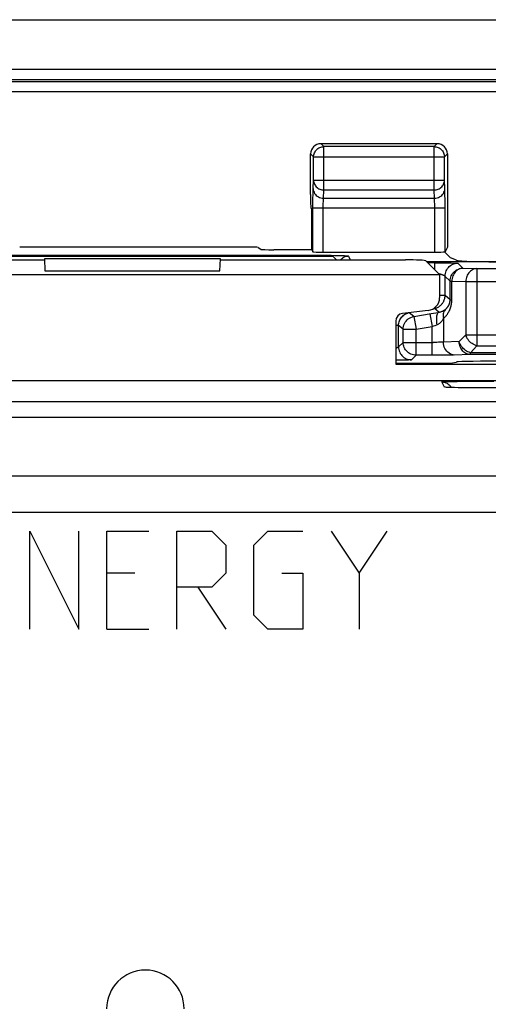
# Model space of a CAD drawing. Units: millimetres. Extents: x -22.4 to 22.4, y -26.4 to 26.4.
# Drawn here: x -2.2 to 6.9, y 7.3 to 26.4 of the extents above; entities that cross this region are included whole.
import ezdxf

# ---------------------------------------------------------------- set-up
doc = ezdxf.new("R2010")
doc.units = ezdxf.units.MM
doc.header["$LTSCALE"] = 16.335
doc.layers.get('0').update_dxf_attribs({"linetype": 'CONTINUOUS'})
for name, color, linetype in [('ASSI', 7, 'CONTINUOUS'), ('CURVE', 7, 'CONTINUOUS'), ('DRAFT', 7, 'CONTINUOUS'), ('RACCORDO', 7, 'CONTINUOUS')]:
    doc.layers.add(name, color=color, linetype=linetype)

msp = doc.modelspace()

# ---------------------------------------------------------------- linework, layer by layer
at = {"color": 7, "linetype": 'CONTINUOUS'}
for p, q in [((-7.74, 26.4), (7.74, 26.4)), ((3.476, 21.945), (3.495, 21.907)), ((5.684, 21.73), (5.948, 21.467)), ((-5.948, 21.467), (5.948, 21.467)), ((5.948, 21.467), (5.948, 21.019)), ((5.727, 20.771), (5.23, 20.712)), ((5.098, 20.563), (5.098, 19.733)), ((5.098, 19.733), (8.367, 19.733))]:
    msp.add_line(p, q, dxfattribs=at)
at = {"color": 250, "linetype": 'CONTINUOUS'}
for p, q in [((-20.992, 25.442), (20.992, 25.442)), ((-20.992, 25.242), (20.992, 25.242)), ((-20.953, 25.203), (20.953, 25.203)), ((21.153, 25.003), (-21.153, 25.003))]:
    msp.add_line(p, q, dxfattribs=at)
at = {"color": 7, "linetype": 'CONTINUOUS'}
for centre, major_axis, ratio, start_param, end_param in [((5.285, 21.729), (0.4, 0), 0.052408, 0.05236, 1.570796), ((5.697, 21.019), (0.187, -0.167), 0.99755, -0.725626, 0.725626), ((5.248, 20.563), (0.112, -0.1), 0.99755, 2.415967, 3.867218)]:
    msp.add_ellipse(centre, major_axis=major_axis, ratio=ratio, start_param=start_param, end_param=end_param, dxfattribs=at)
at = {"layer": 'ASSI', "color": 250, "linetype": 'CONTINUOUS'}
for p, q in [((3.708, 23.942), (3.65, 24)), ((3.708, 23.102), (3.708, 23.942)), ((5.841, 23.942), (3.708, 23.942)), ((5.841, 23.942), (5.899, 24)), ((5.841, 23.102), (5.841, 23.942)), ((3.508, 23.742), (3.45, 23.8)), ((3.508, 23.742), (3.508, 23.746)), ((3.508, 23.29), (3.508, 23.742)), ((3.508, 23.742), (6.041, 23.742)), ((6.041, 23.742), (6.099, 23.8)), ((6.041, 23.746), (6.041, 23.742)), ((6.041, 23.29), (6.041, 23.742)), ((3.5, 23.131), (3.508, 23.29)), ((3.508, 23.29), (6.041, 23.29)), ((6.049, 23.131), (6.041, 23.29)), ((3.7, 22.943), (3.708, 23.102)), ((5.841, 23.102), (3.708, 23.102)), ((5.849, 22.943), (5.841, 23.102)), ((6.051, 23.046), (6.05, 23.085)), ((3.496, 22.94), (3.497, 23.017)), ((3.496, 22.852), (3.496, 22.94)), ((3.7, 22.943), (5.849, 22.943)), ((5.852, 22.866), (5.852, 22.89)), ((6.052, 23.001), (6.051, 23.046)), ((6.053, 22.921), (6.052, 23.001)), ((6.053, 22.825), (6.053, 22.921)), ((3.495, 21.907), (3.496, 22.852)), ((3.495, 22.755), (6.053, 22.755)), ((3.695, 21.9), (3.696, 22.788)), ((3.696, 22.819), (3.696, 22.847)), ((3.696, 22.788), (3.696, 22.819)), ((5.853, 22.838), (5.852, 22.866)), ((5.853, 22.806), (5.853, 22.838)), ((5.853, 22.773), (5.853, 22.806)), ((5.853, 21.9), (5.853, 22.773)), ((6.053, 21.907), (6.053, 22.825)), ((6.046, 19.285), (5.994, 19.387)), ((6.072, 19.283), (6.079, 19.281)), ((6.108, 19.28), (6.105, 19.28)), ((6.117, 19.394), (6.195, 19.396)), ((6.136, 19.329), (6.147, 19.317)), ((6.154, 19.278), (6.145, 19.278)), ((6.195, 19.396), (6.288, 19.397)), ((6.288, 19.397), (6.45, 19.399)), ((6.45, 19.399), (6.63, 19.4)), ((6.571, 19.273), (6.562, 19.273)), ((6.63, 19.4), (6.816, 19.4)), ((6.746, 19.273), (6.746, 19.273)), ((6.816, 19.4), (6.996, 19.399)), ((-19.892, 19.006), (19.892, 19.006)), ((-19.893, 18.707), (19.893, 18.707)), ((20.692, 17.561), (-20.692, 17.561)), ((20.692, 16.86), (-20.692, 16.86))]:
    msp.add_line(p, q, dxfattribs=at)
at = {"layer": 'ASSI', "color": 7, "linetype": 'CONTINUOUS'}
for p, q in [((3.65, 24), (5.899, 24)), ((6.099, 23.8), (6.099, 21.998)), ((6.099, 21.998), (6.053, 21.907)), ((-5.285, 21.75), (-1.702, 21.75)), ((3.887, 21.813), (-3.887, 21.813)), ((-1.703, 21.767), (-1.695, 21.538)), ((1.703, 21.767), (-1.703, 21.767)), ((1.695, 21.538), (1.703, 21.767)), ((1.702, 21.75), (5.285, 21.75)), ((3.695, 21.9), (5.853, 21.9)), ((3.887, 21.813), (3.95, 21.75)), ((6.045, 21.905), (6.162, 21.788)), ((6.274, 21.743), (6.162, 21.788)), ((5.684, 21.73), (5.948, 21.467)), ((-5.948, 21.467), (5.948, 21.467)), ((-1.695, 21.538), (1.695, 21.538)), ((5.948, 21.467), (5.948, 21.019)), ((5.727, 20.771), (5.23, 20.712)), ((5.098, 20.563), (5.098, 19.733)), ((5.098, 19.733), (8.359, 19.733)), ((-8.35, 19.417), (8.35, 19.417)), ((6.116, 19.28), (6.102, 19.28)), ((6.134, 19.279), (6.116, 19.28)), ((6.154, 19.278), (6.134, 19.279)), ((6.19, 19.277), (6.154, 19.278)), ((6.168, 19.287), (6.173, 19.277)), ((6.233, 19.276), (6.19, 19.277)), ((6.318, 19.275), (6.233, 19.276)), ((6.42, 19.274), (6.318, 19.275)), ((6.562, 19.273), (6.42, 19.274)), ((6.746, 19.273), (6.562, 19.273)), ((13.918, 19.273), (6.746, 19.273))]:
    msp.add_line(p, q, dxfattribs=at)
for points in [[(3.508, 23.746), (3.509, 23.763), (3.512, 23.784), (3.518, 23.804), (3.525, 23.824), (3.535, 23.843), (3.546, 23.86), (3.559, 23.876), (3.574, 23.891), (3.591, 23.904), (3.608, 23.916), (3.627, 23.925), (3.646, 23.933), (3.667, 23.938), (3.671, 23.939)], [(5.878, 23.939), (5.882, 23.938), (5.902, 23.933), (5.922, 23.925), (5.941, 23.916), (5.958, 23.904), (5.975, 23.891), (5.99, 23.876), (6.003, 23.86), (6.014, 23.843), (6.024, 23.824), (6.031, 23.804), (6.037, 23.784), (6.04, 23.763), (6.041, 23.746)], [(6.102, 19.28), (6.095, 19.28), (6.09, 19.281), (6.086, 19.281), (6.082, 19.281), (6.079, 19.281), (6.078, 19.281)], [(6.147, 19.317), (6.153, 19.309), (6.168, 19.287)]]:
    msp.add_lwpolyline(points, dxfattribs=at)
at = {"layer": 'ASSI', "color": 250, "linetype": 'CONTINUOUS'}
for points in [[(3.671, 23.939), (3.687, 23.941), (3.708, 23.942)], [(5.841, 23.942), (5.862, 23.941), (5.878, 23.939)], [(3.508, 23.29), (3.509, 23.27), (3.512, 23.251), (3.518, 23.232), (3.525, 23.214), (3.535, 23.196), (3.546, 23.18), (3.56, 23.164), (3.575, 23.15), (3.591, 23.138), (3.609, 23.127), (3.627, 23.118), (3.647, 23.111), (3.667, 23.106), (3.687, 23.103), (3.708, 23.102)], [(5.841, 23.102), (5.862, 23.103), (5.882, 23.106), (5.902, 23.111), (5.922, 23.118), (5.94, 23.127), (5.958, 23.138), (5.974, 23.15), (5.989, 23.164), (6.002, 23.18), (6.014, 23.196), (6.023, 23.214), (6.031, 23.232), (6.037, 23.251), (6.04, 23.27), (6.041, 23.29)], [(3.497, 23.017), (3.498, 23.063), (3.498, 23.083), (3.499, 23.101), (3.499, 23.117), (3.5, 23.131)], [(3.5, 23.131), (3.502, 23.107), (3.507, 23.083), (3.516, 23.059), (3.527, 23.037), (3.542, 23.017), (3.559, 22.999), (3.579, 22.982), (3.6, 22.969), (3.624, 22.958), (3.648, 22.95), (3.674, 22.945), (3.7, 22.943)], [(5.849, 22.943), (5.875, 22.945), (5.9, 22.95), (5.925, 22.958), (5.949, 22.969), (5.97, 22.982), (5.99, 22.999), (6.007, 23.017), (6.022, 23.037), (6.033, 23.059), (6.042, 23.083), (6.047, 23.107), (6.049, 23.131)], [(6.05, 23.085), (6.05, 23.102), (6.049, 23.117), (6.049, 23.131)], [(3.696, 22.847), (3.697, 22.874), (3.697, 22.886), (3.698, 22.898), (3.698, 22.909), (3.698, 22.919), (3.699, 22.928), (3.699, 22.936), (3.7, 22.943)], [(5.852, 22.89), (5.851, 22.901), (5.851, 22.911), (5.85, 22.92), (5.85, 22.929), (5.849, 22.936), (5.849, 22.943)], [(5.994, 19.387), (5.997, 19.388), (6.004, 19.389), (6.017, 19.39), (6.035, 19.391), (6.057, 19.392), (6.085, 19.393), (6.117, 19.394)], [(5.994, 19.387), (6.021, 19.385), (6.046, 19.38), (6.071, 19.372), (6.094, 19.36), (6.116, 19.346), (6.136, 19.329)], [(6.102, 19.28), (6.088, 19.281), (6.074, 19.281), (6.046, 19.285)], [(6.063, 19.282), (6.055, 19.283), (6.049, 19.284), (6.046, 19.285)]]:
    msp.add_lwpolyline(points, dxfattribs=at)
at = {"layer": 'ASSI', "color": 7, "linetype": 'CONTINUOUS'}
for centre, major_axis, ratio, start_param, end_param in [((3.65, 23.8), (0.141, -0.141), 0.999695, 2.356347, 3.926839), ((5.899, 23.8), (0.141, 0.141), 0.999695, -0.785246, 0.785246), ((3.695, 21.907), (0.2, 0), 0.034921, -3.124139, -1.570796), ((5.285, 21.729), (0.4, 0), 0.052408, 0.05236, 1.570796), ((5.853, 21.907), (0.2, 0), 0.034921, -1.570796, -0.291505), ((7.271, 21.746), (1, 0), 0.034921, -3.054326, -1.570796), ((5.697, 21.019), (0.187, -0.167), 0.99755, -0.725626, 0.725626), ((5.248, 20.563), (0.112, -0.1), 0.99755, 2.415967, 3.867218)]:
    msp.add_ellipse(centre, major_axis=major_axis, ratio=ratio, start_param=start_param, end_param=end_param, dxfattribs=at)
at = {"layer": 'CURVE', "color": 250, "linetype": 'CONTINUOUS'}
for p, q in [((-1.99, 14.6), (-1.99, 16.5)), ((-1.99, 16.5), (-1.04, 14.6)), ((-1.04, 14.6), (-1.04, 16.5)), ((-0.498, 14.6), (-0.498, 16.5)), ((-0.498, 16.5), (0.317, 16.5)), ((0.86, 14.6), (0.86, 16.5)), ((0.86, 16.5), (1.538, 16.5)), ((1.538, 16.5), (1.81, 16.229)), ((2.352, 16.229), (2.624, 16.5)), ((2.624, 16.5), (3.302, 16.5)), ((3.845, 16.5), (4.388, 15.686)), ((4.388, 15.686), (4.931, 16.5)), ((1.81, 16.229), (1.81, 15.686)), ((2.352, 14.871), (2.352, 16.229)), ((0.045, 15.686), (-0.498, 15.686)), ((1.81, 15.686), (1.538, 15.414)), ((2.895, 15.686), (3.302, 15.686)), ((3.302, 15.686), (3.302, 14.6)), ((4.388, 15.686), (4.388, 14.6)), ((1.538, 15.414), (0.86, 15.414)), ((1.267, 15.414), (1.81, 14.6)), ((2.624, 14.6), (2.352, 14.871)), ((-0.498, 14.6), (0.317, 14.6)), ((3.302, 14.6), (2.624, 14.6))]:
    msp.add_line(p, q, dxfattribs=at)
msp.add_arc((0.25, 7.249), 0.75, 0, 180, dxfattribs=at)
at = {"layer": 'DRAFT', "color": 7, "linetype": 'CONTINUOUS'}
for p, q in [((-5.285, 21.75), (-1.702, 21.75)), ((-1.703, 21.767), (-1.695, 21.538)), ((1.703, 21.767), (-1.703, 21.767)), ((1.695, 21.538), (1.703, 21.767)), ((1.702, 21.75), (5.285, 21.75)), ((3.887, 21.813), (3.95, 21.75)), ((-1.695, 21.538), (1.695, 21.538)), ((6.162, 19.75), (6.274, 19.772)), ((6.162, 19.75), (6.162, 19.733)), ((-8.35, 19.417), (8.35, 19.417))]:
    msp.add_line(p, q, dxfattribs=at)
msp.add_ellipse((7.271, 19.771), major_axis=(1, 0), ratio=0.017455, start_param=1.570796, end_param=3.054326, dxfattribs=at)
at = {"layer": 'RACCORDO', "color": 250, "linetype": 'CONTINUOUS'}
for p, q in [((-20.992, 25.442), (20.992, 25.442)), ((-20.992, 25.242), (20.992, 25.242)), ((-20.953, 25.203), (20.953, 25.203)), ((21.153, 25.003), (-21.153, 25.003)), ((-3.771, 21.839), (3.771, 21.839)), ((3.733, 21.813), (3.733, 21.839)), ((3.771, 21.839), (3.847, 21.838)), ((3.847, 21.838), (3.92, 21.837)), ((4.182, 21.823), (4.219, 21.75)), ((5.853, 21.692), (5.722, 21.692)), ((5.853, 21.561), (5.853, 21.692)), ((6.034, 21.692), (6.113, 21.691)), ((6.113, 21.691), (6.173, 21.69)), ((6.173, 21.69), (6.215, 21.689)), ((6.215, 21.689), (6.237, 21.689)), ((6.237, 21.689), (6.256, 21.688)), ((6.256, 21.688), (6.267, 21.688)), ((6.267, 21.688), (6.276, 21.688)), ((6.303, 21.685), (6.401, 21.588)), ((6.401, 21.588), (6.672, 21.58)), ((6.672, 21.58), (6.672, 20.085)), ((6.672, 21.58), (8.684, 21.58)), ((6.053, 21.057), (6.053, 21.435)), ((6.151, 20.975), (6.151, 21.338)), ((6.151, 21.338), (6.184, 21.338)), ((6.184, 20.975), (6.184, 21.338)), ((6.184, 21.338), (6.455, 21.33)), ((6.455, 21.33), (6.455, 20.299)), ((6.455, 21.33), (8.732, 21.33)), ((6.053, 21.057), (5.948, 21.057)), ((6.151, 20.975), (6.053, 21.057)), ((6.151, 20.975), (6.184, 20.975)), ((5.936, 20.736), (5.847, 20.811)), ((5.313, 20.712), (5.336, 20.719)), ((5.448, 20.651), (5.36, 20.725)), ((5.448, 20.651), (5.784, 20.71)), ((5.448, 20.651), (5.492, 20.405)), ((5.762, 20.706), (5.806, 20.46)), ((6.022, 20.615), (6.022, 20.157)), ((5.153, 20.479), (5.098, 20.479)), ((5.153, 20.064), (5.153, 20.479)), ((5.242, 20.405), (5.153, 20.479)), ((5.242, 20.153), (5.242, 20.405)), ((5.242, 20.405), (5.492, 20.405)), ((5.492, 20.405), (5.806, 20.46)), ((5.492, 19.903), (5.492, 20.405)), ((5.806, 20.46), (5.835, 20.47)), ((5.806, 19.903), (5.806, 20.46)), ((5.835, 20.47), (5.864, 20.48)), ((5.864, 20.48), (5.892, 20.49)), ((6.455, 20.299), (6.327, 20.166)), ((6.455, 20.299), (7.441, 20.299)), ((5.242, 20.153), (5.152, 20.063)), ((5.242, 20.153), (5.825, 20.153)), ((5.862, 20.153), (5.825, 20.153)), ((5.894, 20.153), (5.862, 20.153)), ((5.924, 20.154), (5.894, 20.153)), ((5.952, 20.154), (5.924, 20.154)), ((5.978, 20.155), (5.952, 20.154)), ((6.327, 20.166), (6.022, 20.157)), ((6.672, 20.085), (6.544, 19.952)), ((6.672, 20.085), (7.191, 20.085)), ((5.492, 19.903), (5.403, 19.815)), ((5.883, 19.903), (5.492, 19.903)), ((6.013, 19.904), (5.883, 19.903)), ((6.099, 19.904), (6.013, 19.904)), ((6.175, 19.906), (6.099, 19.904)), ((6.219, 19.907), (6.175, 19.906)), ((6.544, 19.916), (6.219, 19.907)), ((6.544, 19.916), (6.544, 19.952)), ((7.195, 19.952), (6.544, 19.952)), ((7.245, 19.916), (6.544, 19.916)), ((5.202, 19.809), (5.134, 19.808)), ((5.264, 19.81), (5.202, 19.809)), ((5.307, 19.81), (5.264, 19.81)), ((5.337, 19.811), (5.307, 19.81)), ((5.356, 19.812), (5.337, 19.811)), ((5.367, 19.812), (5.356, 19.812)), ((5.376, 19.812), (5.367, 19.812)), ((5.384, 19.813), (5.376, 19.812)), ((6.046, 19.285), (5.994, 19.387)), ((6.072, 19.283), (6.079, 19.281)), ((6.11, 19.28), (6.105, 19.28)), ((6.117, 19.394), (6.195, 19.396)), ((6.148, 19.278), (6.145, 19.278)), ((6.195, 19.396), (6.288, 19.397)), ((6.288, 19.397), (6.45, 19.399)), ((6.312, 19.275), (6.307, 19.275)), ((6.45, 19.399), (6.63, 19.4)), ((6.571, 19.273), (6.547, 19.273)), ((6.63, 19.4), (6.816, 19.4)), ((6.746, 19.273), (6.727, 19.273)), ((6.746, 19.273), (6.746, 19.273)), ((6.816, 19.4), (6.996, 19.399)), ((-19.892, 19.006), (19.892, 19.006)), ((-19.893, 18.707), (19.893, 18.707)), ((20.692, 17.561), (-20.692, 17.561)), ((20.692, 16.86), (-20.692, 16.86))]:
    msp.add_line(p, q, dxfattribs=at)
at = {"layer": 'RACCORDO', "color": 7, "linetype": 'CONTINUOUS'}
for p, q in [((3.45, 23.016), (3.45, 23.8)), ((3.454, 22.766), (3.472, 22.712)), ((3.476, 21.945), (3.476, 22.463)), ((2.184, 21.998), (-2.184, 21.998)), ((2.434, 21.99), (2.488, 21.954)), ((3.476, 21.945), (2.737, 21.945)), ((3.887, 21.813), (-3.887, 21.813)), ((7.271, 21.711), (5.703, 21.711)), ((5.853, 21.692), (5.982, 21.692)), ((5.982, 21.692), (6.034, 21.692)), ((5.134, 19.808), (5.098, 19.808)), ((5.098, 19.75), (6.162, 19.75)), ((6.11, 19.28), (6.099, 19.28)), ((6.124, 19.279), (6.11, 19.28)), ((6.148, 19.278), (6.124, 19.279)), ((6.155, 19.306), (6.168, 19.287)), ((6.168, 19.287), (6.173, 19.277)), ((6.236, 19.276), (6.188, 19.277)), ((6.307, 19.275), (6.236, 19.276)), ((6.409, 19.274), (6.307, 19.275)), ((6.547, 19.273), (6.409, 19.274)), ((6.727, 19.273), (6.547, 19.273)), ((13.79, 19.273), (6.727, 19.273))]:
    msp.add_line(p, q, dxfattribs=at)
at = {"layer": 'RACCORDO', "color": 250, "linetype": 'CONTINUOUS'}
for points in [[(3.92, 21.837), (3.988, 21.836), (4.019, 21.835)], [(4.019, 21.835), (4.048, 21.834), (4.074, 21.833), (4.098, 21.832), (4.12, 21.831), (4.138, 21.83), (4.153, 21.828), (4.166, 21.827), (4.175, 21.826), (4.18, 21.825), (4.182, 21.823)], [(4.028, 21.75), (4.034, 21.757), (4.049, 21.772)], [(4.049, 21.772), (4.065, 21.785), (4.082, 21.796)], [(4.082, 21.796), (4.101, 21.806), (4.121, 21.813), (4.141, 21.819), (4.162, 21.822), (4.182, 21.823)], [(6.053, 21.435), (6.055, 21.461), (6.059, 21.487), (6.066, 21.513), (6.075, 21.537), (6.087, 21.56), (6.101, 21.582), (6.118, 21.603), (6.136, 21.621), (6.156, 21.638), (6.178, 21.652), (6.202, 21.664), (6.226, 21.673), (6.251, 21.68), (6.277, 21.684), (6.303, 21.685)], [(6.151, 21.338), (6.152, 21.364), (6.156, 21.39), (6.163, 21.415), (6.173, 21.439), (6.184, 21.463), (6.199, 21.485), (6.215, 21.505), (6.234, 21.523), (6.254, 21.54), (6.276, 21.554), (6.299, 21.566), (6.324, 21.575), (6.349, 21.582), (6.375, 21.586), (6.401, 21.588)], [(6.401, 21.588), (6.379, 21.586), (6.356, 21.582), (6.335, 21.575), (6.314, 21.566), (6.293, 21.554), (6.274, 21.539), (6.257, 21.523), (6.241, 21.504), (6.227, 21.484), (6.214, 21.462), (6.204, 21.439), (6.195, 21.415), (6.19, 21.389), (6.186, 21.364), (6.184, 21.338)], [(6.276, 21.688), (6.284, 21.687), (6.288, 21.687), (6.291, 21.687), (6.294, 21.687), (6.296, 21.686), (6.298, 21.686), (6.3, 21.686), (6.301, 21.686), (6.302, 21.686), (6.303, 21.685), (6.303, 21.685)], [(6.672, 21.58), (6.649, 21.578), (6.627, 21.574), (6.605, 21.567), (6.584, 21.557), (6.564, 21.545), (6.545, 21.531), (6.527, 21.514), (6.511, 21.496), (6.497, 21.475), (6.485, 21.454), (6.474, 21.43), (6.466, 21.406), (6.46, 21.381), (6.456, 21.355), (6.455, 21.33)], [(5.931, 21.484), (5.935, 21.483), (5.941, 21.482), (5.946, 21.48), (5.952, 21.479), (5.957, 21.478), (5.963, 21.476), (5.968, 21.475), (5.973, 21.473), (5.977, 21.472), (5.982, 21.471), (5.987, 21.469), (5.991, 21.468), (5.995, 21.466)], [(5.995, 21.466), (5.999, 21.465), (6.003, 21.463), (6.007, 21.462), (6.01, 21.46), (6.014, 21.459), (6.017, 21.457)], [(6.017, 21.457), (6.02, 21.456), (6.023, 21.455), (6.026, 21.453), (6.029, 21.452), (6.032, 21.451), (6.034, 21.449), (6.036, 21.448), (6.038, 21.447), (6.04, 21.446), (6.042, 21.444), (6.044, 21.443), (6.045, 21.442), (6.047, 21.441), (6.048, 21.44), (6.049, 21.44), (6.05, 21.439), (6.051, 21.438), (6.052, 21.437), (6.052, 21.437), (6.151, 21.338)], [(6.053, 21.436), (6.053, 21.436), (6.053, 21.436), (6.053, 21.435)], [(5.985, 20.885), (5.994, 20.896), (6.003, 20.907), (6.012, 20.919), (6.02, 20.931), (6.027, 20.944), (6.033, 20.958), (6.039, 20.973), (6.044, 20.988), (6.048, 21.004), (6.051, 21.021), (6.053, 21.038), (6.053, 21.057)], [(6.022, 20.615), (6.031, 20.623), (6.04, 20.632), (6.049, 20.64), (6.057, 20.649), (6.065, 20.658), (6.072, 20.666), (6.079, 20.675), (6.086, 20.684), (6.093, 20.693), (6.099, 20.701), (6.105, 20.71), (6.11, 20.719), (6.116, 20.728), (6.121, 20.736), (6.126, 20.745), (6.13, 20.754), (6.135, 20.762), (6.139, 20.771), (6.143, 20.779), (6.147, 20.788), (6.15, 20.796), (6.153, 20.805), (6.156, 20.813), (6.159, 20.821), (6.162, 20.829), (6.164, 20.837), (6.167, 20.845), (6.169, 20.853), (6.171, 20.861), (6.173, 20.869), (6.174, 20.877), (6.176, 20.885), (6.177, 20.893), (6.179, 20.901), (6.18, 20.909), (6.181, 20.918), (6.182, 20.926), (6.183, 20.935), (6.183, 20.945), (6.184, 20.954), (6.184, 20.965), (6.184, 20.975)], [(6.067, 20.797), (6.072, 20.801), (6.077, 20.805), (6.081, 20.809), (6.085, 20.814), (6.089, 20.818), (6.093, 20.822), (6.097, 20.826), (6.1, 20.831), (6.104, 20.835), (6.107, 20.839), (6.11, 20.844), (6.113, 20.848), (6.116, 20.852), (6.118, 20.856), (6.121, 20.861), (6.123, 20.865), (6.125, 20.869), (6.128, 20.873), (6.13, 20.878), (6.131, 20.882), (6.133, 20.886), (6.135, 20.89), (6.137, 20.894), (6.138, 20.898), (6.139, 20.902), (6.141, 20.906), (6.142, 20.91), (6.143, 20.914), (6.144, 20.918), (6.145, 20.922), (6.146, 20.926), (6.147, 20.93), (6.147, 20.934), (6.148, 20.938), (6.149, 20.942), (6.149, 20.946), (6.15, 20.951), (6.15, 20.955), (6.151, 20.96), (6.151, 20.965), (6.151, 20.97), (6.151, 20.975)], [(5.847, 20.811), (5.859, 20.813), (5.871, 20.816), (5.883, 20.82), (5.894, 20.824), (5.906, 20.829), (5.918, 20.835), (5.93, 20.841), (5.942, 20.849), (5.953, 20.857), (5.964, 20.865), (5.975, 20.875), (5.985, 20.885)], [(5.936, 20.736), (5.949, 20.739), (5.962, 20.742), (5.974, 20.745), (5.986, 20.75), (5.997, 20.754), (6.008, 20.759), (6.017, 20.763), (6.026, 20.768), (6.034, 20.773), (6.041, 20.778), (6.048, 20.782), (6.054, 20.786), (6.059, 20.79), (6.064, 20.794), (6.067, 20.797)], [(6.067, 20.797), (6.054, 20.782), (6.042, 20.765), (6.033, 20.747), (6.025, 20.727), (6.02, 20.706), (6.017, 20.684), (6.016, 20.661), (6.018, 20.638), (6.022, 20.615)], [(5.153, 20.479), (5.155, 20.502), (5.158, 20.525), (5.163, 20.548), (5.17, 20.569), (5.18, 20.59)], [(5.18, 20.59), (5.191, 20.61), (5.203, 20.629)], [(5.203, 20.629), (5.218, 20.646), (5.234, 20.662), (5.252, 20.677), (5.271, 20.691), (5.292, 20.702), (5.313, 20.712)], [(5.242, 20.405), (5.243, 20.434), (5.248, 20.462), (5.257, 20.49), (5.268, 20.517), (5.283, 20.542), (5.3, 20.565), (5.32, 20.586), (5.342, 20.605), (5.367, 20.621), (5.393, 20.634), (5.42, 20.644), (5.448, 20.651)], [(5.936, 20.736), (5.926, 20.732), (5.916, 20.724), (5.908, 20.712), (5.901, 20.697), (5.895, 20.679), (5.89, 20.658), (5.887, 20.634), (5.885, 20.608), (5.885, 20.58), (5.886, 20.551), (5.888, 20.521), (5.892, 20.49)], [(5.892, 20.49), (5.906, 20.496), (5.919, 20.502), (5.931, 20.509), (5.942, 20.517), (5.953, 20.527), (5.964, 20.536), (5.973, 20.546), (5.982, 20.556), (5.99, 20.566), (5.997, 20.575), (6.003, 20.584), (6.009, 20.593), (6.014, 20.601), (6.018, 20.608), (6.022, 20.615)], [(6.672, 20.085), (6.647, 20.093), (6.623, 20.102), (6.6, 20.115), (6.577, 20.129), (6.555, 20.146), (6.535, 20.164), (6.517, 20.184), (6.5, 20.205), (6.485, 20.228), (6.473, 20.251), (6.463, 20.275), (6.455, 20.299)], [(5.152, 20.063), (5.152, 20.062), (5.151, 20.062), (5.15, 20.061), (5.149, 20.06), (5.148, 20.059), (5.147, 20.059), (5.145, 20.058), (5.144, 20.057), (5.142, 20.055), (5.14, 20.054), (5.138, 20.053), (5.136, 20.052), (5.134, 20.051), (5.132, 20.049), (5.129, 20.048), (5.126, 20.047), (5.123, 20.045), (5.12, 20.044), (5.117, 20.042), (5.114, 20.041), (5.11, 20.04), (5.107, 20.038), (5.103, 20.037), (5.099, 20.035), (5.098, 20.035)], [(5.153, 20.064), (5.153, 20.064), (5.153, 20.064), (5.153, 20.064)], [(5.153, 20.064), (5.155, 20.038), (5.159, 20.013), (5.166, 19.987), (5.175, 19.963), (5.187, 19.94), (5.201, 19.918), (5.218, 19.897), (5.236, 19.879), (5.256, 19.862), (5.278, 19.848), (5.302, 19.836), (5.326, 19.827), (5.351, 19.82), (5.377, 19.816), (5.403, 19.815)], [(5.492, 19.903), (5.466, 19.904), (5.44, 19.908), (5.414, 19.915), (5.39, 19.924), (5.367, 19.936), (5.345, 19.951), (5.324, 19.967), (5.306, 19.986), (5.289, 20.006), (5.275, 20.028), (5.263, 20.051), (5.254, 20.076), (5.247, 20.101), (5.243, 20.127), (5.242, 20.153)], [(6.022, 20.157), (6.013, 20.157), (6.002, 20.156), (5.991, 20.156), (5.978, 20.155)], [(6.239, 19.907), (6.211, 19.91), (6.183, 19.916), (6.156, 19.927), (6.131, 19.941), (6.107, 19.96), (6.086, 19.981), (6.068, 20.006), (6.052, 20.033), (6.039, 20.062), (6.03, 20.093), (6.024, 20.125), (6.022, 20.157)], [(6.544, 19.916), (6.522, 19.918), (6.499, 19.922), (6.478, 19.929), (6.457, 19.938), (6.436, 19.95), (6.417, 19.965), (6.4, 19.981), (6.384, 20), (6.369, 20.02), (6.357, 20.042), (6.347, 20.065), (6.338, 20.09), (6.332, 20.115), (6.329, 20.14), (6.327, 20.166)], [(6.544, 19.952), (6.519, 19.96), (6.495, 19.97), (6.472, 19.982), (6.449, 19.996), (6.428, 20.013), (6.407, 20.031), (6.389, 20.051), (6.372, 20.073), (6.357, 20.095), (6.345, 20.118), (6.335, 20.142), (6.327, 20.166)], [(5.403, 19.815), (5.403, 19.814), (5.402, 19.814), (5.401, 19.814), (5.4, 19.814), (5.398, 19.814), (5.396, 19.813), (5.394, 19.813), (5.391, 19.813), (5.388, 19.813), (5.384, 19.813)], [(5.994, 19.387), (5.997, 19.388), (6.004, 19.389), (6.017, 19.39), (6.035, 19.391), (6.057, 19.392), (6.085, 19.393), (6.117, 19.394)], [(5.994, 19.387), (6.021, 19.385), (6.046, 19.38), (6.071, 19.372), (6.094, 19.36), (6.116, 19.346), (6.136, 19.329), (6.153, 19.309), (6.155, 19.306)], [(6.099, 19.28), (6.088, 19.281), (6.074, 19.281), (6.046, 19.285)], [(6.063, 19.282), (6.055, 19.283), (6.049, 19.284), (6.046, 19.285)]]:
    msp.add_lwpolyline(points, dxfattribs=at)
at = {"layer": 'RACCORDO', "color": 7, "linetype": 'CONTINUOUS'}
for points in [[(5.784, 20.71), (5.917, 20.733), (5.936, 20.736)], [(6.099, 19.28), (6.09, 19.281), (6.086, 19.281), (6.082, 19.281), (6.08, 19.281), (6.078, 19.282)], [(6.188, 19.277), (6.157, 19.278), (6.148, 19.278)]]:
    msp.add_lwpolyline(points, dxfattribs=at)
for centre, major_axis, ratio, start_param, end_param in [((3.454, 23.016), (0, 0.25), 0.017455, -4.712389, -3.193953), ((3.472, 22.463), (0, 0.25), 0.017455, -1.570796, -0.05236), ((2.184, 21.989), (0.25, 0), 0.034921, 0.05236, 1.570796), ((2.737, 21.954), (0.25, 0), 0.034921, -3.089233, -1.570796)]:
    msp.add_ellipse(centre, major_axis=major_axis, ratio=ratio, start_param=start_param, end_param=end_param, dxfattribs=at)

doc.saveas('drawing.dxf')
